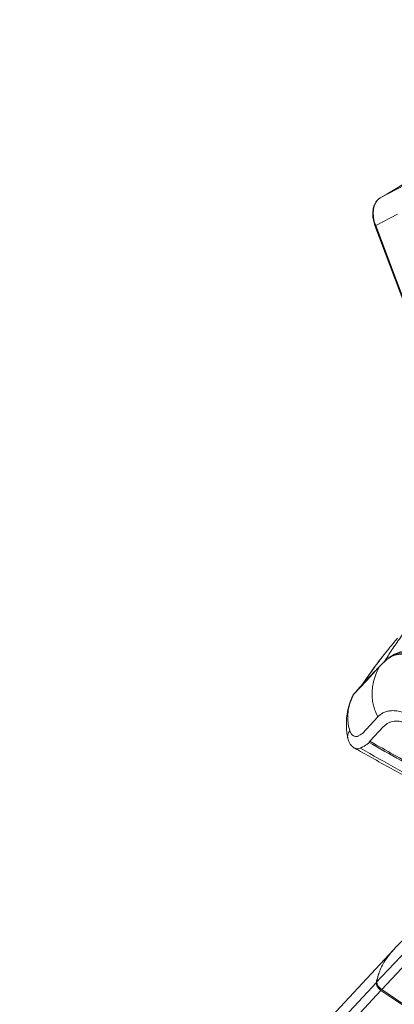
# Model space of a CAD drawing. Units: millimetres. Extents: x -4993 to 1027, y -535 to 3715.
# Drawn here: x -4938 to -4598, y 700 to 1593 of the extents above; entities that cross this region are included whole.
import ezdxf

# ---------------------------------------------------------------- set-up
doc = ezdxf.new("R2010")
doc.units = ezdxf.units.MM

msp = doc.modelspace()

# ---------------------------------------------------------------- linework, layer by layer
at = {"color": 7, "linetype": 'Continuous', "lineweight": 18}
for p, q in [((-4610.3, 1431.23), (-4587.85, 1443.21)), ((-4594.75, 1416.66), (-4614.47, 1406.13)), ((-4615.22, 1406.37), (-4499.75, 1099.15)), ((-4635.11, 979.95), (-4634.51, 981)), ((-4634.6, 980.83), (-4634.96, 980.36)), ((-4614.34, 964.46), (-4612.58, 960.52)), ((-4619.68, 938.45), (-4607.26, 951.75)), ((-4619.68, 938.45), (-4616.19, 936.49)), ((-4620.55, 937.45), (-4621.12, 936.74)), ((-4620.55, 937.45), (-4617.06, 935.49)), ((-4561.95, 763.75), (-4608.95, 713.38)), ((-4598.38, 749.2), (-4922.19, 402.12)), ((-4613.86, 719.68), (-4937.67, 372.6)), ((-4609.69, 712.58), (-4933.5, 365.49)), ((-4609.69, 712.58), (-4590.87, 699.78)), ((-4590.69, 700.96), (-4608.95, 713.38))]:
    msp.add_line(p, q, dxfattribs=at)
at = {"color": 1, "linetype": 'Continuous', "lineweight": 18}
msp.add_line((-4614.47, 1406.13), (-4498.9, 1098.65), dxfattribs=at)
at = {"color": 1, "linetype": 'Continuous', "lineweight": 18, "flags": 128}
for points in [[(-4615.22, 1406.37), (-4615.16, 1406.27), (-4615, 1406.19), (-4614.77, 1406.14), (-4614.47, 1406.13)], [(-4605.59, 1011.53), (-4602.35, 1014.5), (-4597.37, 1017.6), (-4591.82, 1019.65), (-4587.43, 1020.41), (-4582.77, 1020.5), (-4577.88, 1019.87), (-4575.02, 1019.16), (-4570.33, 1017.47), (-4565.56, 1015.08), (-4565.56, 1015.08), (-4565.56, 1015.08)]]:
    msp.add_lwpolyline(points, dxfattribs=at)
at = {"color": 7, "linetype": 'Continuous', "lineweight": 18, "flags": 128}
for points in [[(-4634.51, 981), (-4622.9, 993.44), (-4611.51, 1005.65)], [(-4612.58, 960.52), (-4619.6, 952.99), (-4626.49, 945.61)], [(-4627.05, 945.16), (-4628.71, 944.21), (-4630.57, 943.14)]]:
    msp.add_lwpolyline(points, dxfattribs=at)
at = {"color": 7, "linetype": 'Continuous', "lineweight": 18}
for centre, major_axis, ratio, start_param, end_param in [((-4124.42, 1698.08), (604.79, 340.72), 0.01434, 1.910012, 2.495644), ((-4447.33, 691.22), (166.67, -27.63), 0.555521, 2.788017, 2.85316), ((-4447.33, 691.22), (166.67, -27.63), 0.555521, 3.017416, 3.132618), ((-4599.43, 717.22), (14.45, -2.39), 0.555521, 3.132618, 4.018246)]:
    msp.add_ellipse(centre, major_axis=major_axis, ratio=ratio, start_param=start_param, end_param=end_param, dxfattribs=at)
for points, knots in [([(-4610.54, 1431.05), (-4610.68, 1430.97), (-4611.36, 1430.61), (-4612.43, 1429.67), (-4613.72, 1428.27), (-4614.82, 1426.61), (-4615.72, 1424.74), (-4616.41, 1422.69), (-4616.88, 1420.49), (-4617.13, 1418.19), (-4617.16, 1415.83), (-4616.98, 1413.45), (-4616.6, 1411.07), (-4616.02, 1408.73), (-4615.55, 1407.15), (-4615.23, 1406.39), (-4615.22, 1406.37)], [0, 0, 0, 0, 0.021577, 0.100551, 0.180918, 0.262549, 0.344403, 0.428004, 0.509925, 0.592731, 0.673533, 0.753874, 0.834804, 0.915178, 0.996776, 1, 1, 1, 1]), ([(-4610.3, 1431.23), (-4610.92, 1430.81), (-4612.17, 1429.97), (-4613.69, 1428.16), (-4614.92, 1426.05), (-4615.83, 1423.7), (-4616.43, 1421.07), (-4616.72, 1418.24), (-4616.67, 1415.21), (-4616.27, 1412.12), (-4615.56, 1409.04), (-4614.84, 1407.11), (-4614.47, 1406.13)], [0, 0, 0, 0, 0.105896, 0.214574, 0.310503, 0.408756, 0.504062, 0.601873, 0.700401, 0.801789, 0.899582, 1, 1, 1, 1]), ([(-4594.62, 1031.94), (-4596.06, 1030.29), (-4599.35, 1026.51), (-4602.38, 1022.66), (-4604.08, 1020.48)], [0, 0, 0, 0, 0.436341, 1, 1, 1, 1]), ([(-4554.97, 1005.82), (-4557.04, 1007.06), (-4560.97, 1009.41), (-4566.52, 1012.35), (-4571.39, 1014.64), (-4575.57, 1016.3), (-4579.05, 1017.42), (-4581.84, 1018.11), (-4584.04, 1018.51), (-4585.87, 1018.73), (-4587.51, 1018.83), (-4589.47, 1018.84), (-4591.85, 1018.64), (-4594.61, 1018.09), (-4597.48, 1017.1), (-4600.39, 1015.59), (-4603.33, 1013.54), (-4606.24, 1011.04), (-4609.15, 1008.18), (-4611.99, 1005.24), (-4614.72, 1002.47), (-4617.14, 1000.01), (-4619.24, 997.87), (-4621.04, 996.03), (-4622.72, 994.29), (-4624.49, 992.42), (-4626.47, 990.29), (-4628.42, 988.13), (-4630.23, 986.05), (-4631.67, 984.37), (-4632.93, 982.85), (-4633.77, 981.94), (-4634.23, 981.33), (-4634.36, 981.15)], [0, 0, 0, 0, 0.060092, 0.1136, 0.160569, 0.201001, 0.23486, 0.262111, 0.282696, 0.299471, 0.315491, 0.330745, 0.35671, 0.386244, 0.419446, 0.456373, 0.497038, 0.541442, 0.587568, 0.636238, 0.68088, 0.720281, 0.754552, 0.78374, 0.809938, 0.839371, 0.871961, 0.90911, 0.93632, 0.964513, 0.979294, 0.99411, 1, 1, 1, 1]), ([(-4604.3, 1020.33), (-4604.35, 1020.28), (-4607.65, 1016.28), (-4613.72, 1008.21), (-4620.94, 998.41), (-4624.85, 992.54), (-4626.05, 990.74)], [0, 0, 0, 0, 0.006115, 0.413207, 0.820379, 1, 1, 1, 1]), ([(-4611.51, 1005.65), (-4610.48, 1006.74), (-4608.44, 1008.91), (-4605.21, 1011.94), (-4602, 1014.35), (-4598.79, 1016.04), (-4595.63, 1017.07), (-4592.23, 1017.55), (-4588.21, 1017.46), (-4583.58, 1016.62), (-4578.36, 1014.98), (-4572.19, 1012.41), (-4565.07, 1008.83), (-4559.73, 1005.68), (-4557.06, 1004.1)], [0, 0, 0, 0, 0.083167, 0.166375, 0.249611, 0.312064, 0.374531, 0.437014, 0.499517, 0.582864, 0.666249, 0.749673, 0.874819, 1, 1, 1, 1]), ([(-4611.51, 1005.65), (-4612.66, 1003.18), (-4614.98, 998.23), (-4616.89, 991.27), (-4617.78, 984.89), (-4617.83, 979.11), (-4617.16, 973.77), (-4615.99, 968.88), (-4614.89, 965.93), (-4614.34, 964.46)], [0, 0, 0, 0, 0.182057, 0.364169, 0.503072, 0.642093, 0.780872, 0.890449, 1, 1, 1, 1]), ([(-4635.13, 979.97), (-4635.73, 978.68), (-4636.89, 976.19), (-4638.16, 972.67), (-4639.1, 969.56), (-4639.74, 966.92), (-4640.17, 964.76), (-4640.45, 963.06), (-4640.64, 961.7), (-4640.77, 960.52), (-4640.89, 959.37), (-4640.98, 958.2), (-4641.06, 956.8), (-4641.13, 954.93), (-4641.13, 952.39), (-4640.98, 949.15), (-4640.61, 945.22), (-4640.01, 942.41), (-4639.68, 940.88)], [0, 0, 0, 0, 0.107606, 0.208321, 0.295337, 0.368665, 0.428315, 0.474307, 0.50707, 0.535615, 0.563661, 0.591248, 0.619766, 0.661895, 0.720884, 0.796868, 0.889867, 1, 1, 1, 1]), ([(-4637.98, 948.05), (-4638.51, 950.06), (-4639.55, 954.07), (-4639.95, 960.16), (-4639.45, 966.67), (-4637.83, 973.6), (-4635.62, 978.53), (-4634.51, 981)], [0, 0, 0, 0, 0.185143, 0.370286, 0.555433, 0.77771, 1, 1, 1, 1]), ([(-4551.1, 945.06), (-4553.87, 946.76), (-4559.43, 950.15), (-4567.78, 955.01), (-4576.13, 959.48), (-4583.54, 962.83), (-4589.92, 964.99), (-4595.26, 966.14), (-4599.92, 966.37), (-4603.87, 965.8), (-4607.13, 964.66), (-4610.08, 962.94), (-4611.75, 961.33), (-4612.58, 960.52)], [0, 0, 0, 0, 0.124593, 0.249519, 0.374647, 0.499863, 0.583373, 0.666839, 0.750246, 0.812773, 0.875245, 0.93766, 1, 1, 1, 1]), ([(-4607.26, 951.75), (-4606.57, 952.43), (-4605.22, 953.76), (-4602.91, 955.19), (-4600.47, 956.17), (-4597.55, 956.75), (-4594.05, 956.78), (-4589.86, 956.09), (-4585.54, 954.8), (-4581.11, 953.06), (-4576.63, 951), (-4571.8, 948.52), (-4567.53, 946.16), (-4563.9, 944.07), (-4561.01, 942.37), (-4558.04, 940.59), (-4555.01, 938.75), (-4551.83, 936.81), (-4549.67, 935.48), (-4548.52, 934.77)], [0, 0, 0, 0, 0.055197, 0.107228, 0.157294, 0.206625, 0.273146, 0.34247, 0.417198, 0.483307, 0.554876, 0.63035, 0.712113, 0.757, 0.802153, 0.849064, 0.897866, 0.945407, 1, 1, 1, 1]), ([(-4639.6, 940.64), (-4639.72, 941.15), (-4639.96, 942.19), (-4639.92, 944.15), (-4639.35, 946.31), (-4638.44, 947.47), (-4637.98, 948.05)], [0, 0, 0, 0, 0.158719, 0.327152, 0.663283, 1, 1, 1, 1]), ([(-4630.57, 943.14), (-4630.95, 942.98), (-4631.73, 942.64), (-4633.24, 942.7), (-4634.98, 943.45), (-4636.8, 945.18), (-4637.59, 947.1), (-4637.98, 948.05)], [0, 0, 0, 0, 0.1203485, 0.2425617, 0.4913945, 0.7446882, 1, 1, 1, 1]), ([(-4639.61, 940.64), (-4639.28, 939.64), (-4638.61, 937.66), (-4637.24, 935.35), (-4635.76, 933.61), (-4634.68, 932.9), (-4634.19, 932.58)], [0, 0, 0, 0, 0.274089, 0.537276, 0.788031, 1, 1, 1, 1]), ([(-4626.49, 945.61), (-4626.5, 945.59), (-4626.52, 945.57), (-4626.55, 945.55), (-4626.58, 945.51), (-4626.65, 945.44), (-4626.81, 945.31), (-4626.95, 945.22), (-4627.05, 945.16)], [0, 0, 0, 0, 0.073783, 0.099567, 0.149782, 0.250811, 0.498946, 1, 1, 1, 1]), ([(-4619.68, 938.45), (-4619.8, 938.31), (-4620.13, 937.95), (-4620.39, 937.64), (-4620.55, 937.45)], [0, 0, 0, 0, 0.3933607, 1, 1, 1, 1]), ([(-4634.03, 932.46), (-4628.82, 929.56), (-4617.58, 923.3), (-4600.61, 913.82), (-4583.4, 904.2), (-4567.05, 895.03), (-4551.56, 886.32), (-4536.92, 878.07), (-4523.14, 870.28), (-4510.03, 862.85), (-4497.62, 855.8), (-4485.94, 849.13), (-4475.19, 842.99), (-4465.39, 837.36), (-4456.52, 832.25), (-4448.91, 827.87), (-4442.49, 824.15), (-4437.15, 821.06), (-4432.48, 818.35), (-4428.49, 816.03), (-4425.14, 814.07), (-4422.37, 812.46), (-4420.15, 811.17), (-4418.36, 810.12), (-4416.6, 809.09), (-4414.46, 807.84), (-4410.73, 805.66), (-4405.4, 802.54), (-4398.47, 798.47), (-4390.98, 794.05), (-4382.96, 789.31), (-4374.42, 784.25), (-4365.26, 778.8), (-4355.44, 772.93), (-4344.92, 766.62), (-4333.87, 759.95), (-4322.26, 752.92), (-4310.14, 745.54), (-4297.28, 737.66), (-4283.69, 729.29), (-4269.37, 720.41), (-4254.32, 711.01), (-4238.54, 701.09), (-4222.03, 690.63), (-4204.78, 679.61), (-4186.92, 668.1), (-4168.45, 656.09), (-4149.37, 643.56), (-4129.59, 630.45), (-4116.15, 621.42), (-4109.32, 616.83)], [0, 0, 0, 0, 0.029827, 0.064292, 0.097125, 0.128324, 0.157889, 0.185821, 0.212119, 0.236783, 0.26087, 0.283162, 0.303662, 0.322367, 0.33928, 0.354398, 0.365867, 0.376033, 0.384896, 0.392533, 0.398817, 0.404072, 0.408301, 0.411502, 0.414311, 0.418352, 0.423706, 0.435563, 0.448754, 0.463275, 0.478307, 0.494542, 0.511981, 0.530625, 0.550554, 0.572042, 0.593749, 0.61686, 0.641373, 0.667287, 0.694599, 0.723307, 0.753409, 0.784902, 0.817783, 0.852049, 0.887048, 0.923376, 0.961028, 1, 1, 1, 1]), ([(-4634.02, 932.49), (-4633.69, 932.32), (-4632.95, 931.92), (-4631.58, 931.66), (-4629.97, 931.6), (-4628.88, 932.03), (-4628.34, 932.25)], [0, 0, 0, 0, 0.203016, 0.466067, 0.73163, 1, 1, 1, 1]), ([(-4622.47, 935.62), (-4624.2, 934.63), (-4626.16, 933.52), (-4628.11, 932.38), (-4628.34, 932.25)], [0, 0, 0, 0, 0.883667, 1, 1, 1, 1]), ([(-4494, 855.92), (-4516.34, 868.6), (-4561.02, 893.97), (-4605.9, 919.49), (-4628.34, 932.25)], [0, 0, 0, 0, 0.5, 1, 1, 1, 1]), ([(-4621.12, 936.74), (-4621.33, 936.51), (-4621.73, 936.07), (-4622.23, 935.76), (-4622.47, 935.62)], [0, 0, 0, 0, 0.539368, 1, 1, 1, 1]), ([(-4086.33, 605.16), (-4106.09, 618.71), (-4145.6, 645.8), (-4204.96, 685.27), (-4264.36, 723.91), (-4323.8, 761.66), (-4382.92, 798.34), (-4441.71, 833.98), (-4500.16, 868.61), (-4558.61, 902.53), (-4597.58, 924.5), (-4617.06, 935.49)], [0, 0, 0, 0, 0.1120035, 0.2240038, 0.3360028, 0.4480012, 0.5599985, 0.6699953, 0.7799941, 0.8899958, 1, 1, 1, 1]), ([(-4616.19, 936.49), (-4602.39, 928.72), (-4574.91, 913.24), (-4533.56, 889.47), (-4491.98, 865.23), (-4449.92, 840.29), (-4407.51, 814.73), (-4364.75, 788.53), (-4320.31, 760.84), (-4274.17, 731.56), (-4226.38, 700.67), (-4178.45, 669.06), (-4130.47, 636.86), (-4098.52, 614.88), (-4082.55, 603.89)], [0, 0, 0, 0, 0.077438, 0.154342, 0.232153, 0.310872, 0.390485, 0.470349, 0.551047, 0.640154, 0.729746, 0.819806, 0.909957, 1, 1, 1, 1]), ([(-4563.01, 773.2), (-4567.57, 768.53), (-4576.69, 759.2), (-4593.34, 741.52), (-4605.56, 728.68), (-4613.28, 720.57)], [0, 0, 0, 0, 0.2694214, 0.5388482, 1, 1, 1, 1]), ([(-4579.45, 769.28), (-4580.77, 767.88), (-4587.13, 761.13), (-4593.12, 754.8), (-4597.87, 749.78)], [0, 0, 0, 0, 0.207415, 1, 1, 1, 1]), ([(-4597.83, 749.75), (-4598.8, 748.72), (-4601.22, 746.16), (-4604.56, 741.79), (-4607.84, 736.66), (-4610.4, 731.34), (-4612.29, 725.97), (-4612.95, 722.37), (-4613.28, 720.57)], [0, 0, 0, 0, 0.11409, 0.284929, 0.465594, 0.647323, 0.823161, 1, 1, 1, 1]), ([(-4613.28, 720.57), (-4613.31, 720.07), (-4613.37, 719.05), (-4612.9, 717.54), (-4612.02, 716.09), (-4610.72, 714.68), (-4609.56, 713.83), (-4608.95, 713.38)], [0, 0, 0, 0, 0.192547, 0.390752, 0.583277, 0.78055, 1, 1, 1, 1])]:
    msp.add_open_spline(points, degree=3, knots=knots, dxfattribs=at)
at = {"color": 1, "linetype": 'Continuous', "lineweight": 18}
for points, knots in [([(-4606.73, 1010.49), (-4604.44, 1014.09), (-4599.75, 1021.49), (-4591.95, 1032.77), (-4583.25, 1044.52), (-4575.23, 1054.73), (-4569.88, 1060.96), (-4567.96, 1063.18)], [0, 0, 0, 0, 0.20036, 0.412094, 0.635201, 0.869601, 1, 1, 1, 1]), ([(-4604.08, 1020.48), (-4605.92, 1018.21), (-4611.45, 1011.36), (-4618.71, 1001.54), (-4623.82, 993.93), (-4625.77, 991.04)], [0, 0, 0, 0, 0.235458, 0.708768, 1, 1, 1, 1])]:
    msp.add_open_spline(points, degree=3, knots=knots, dxfattribs=at)

doc.saveas('drawing.dxf')
